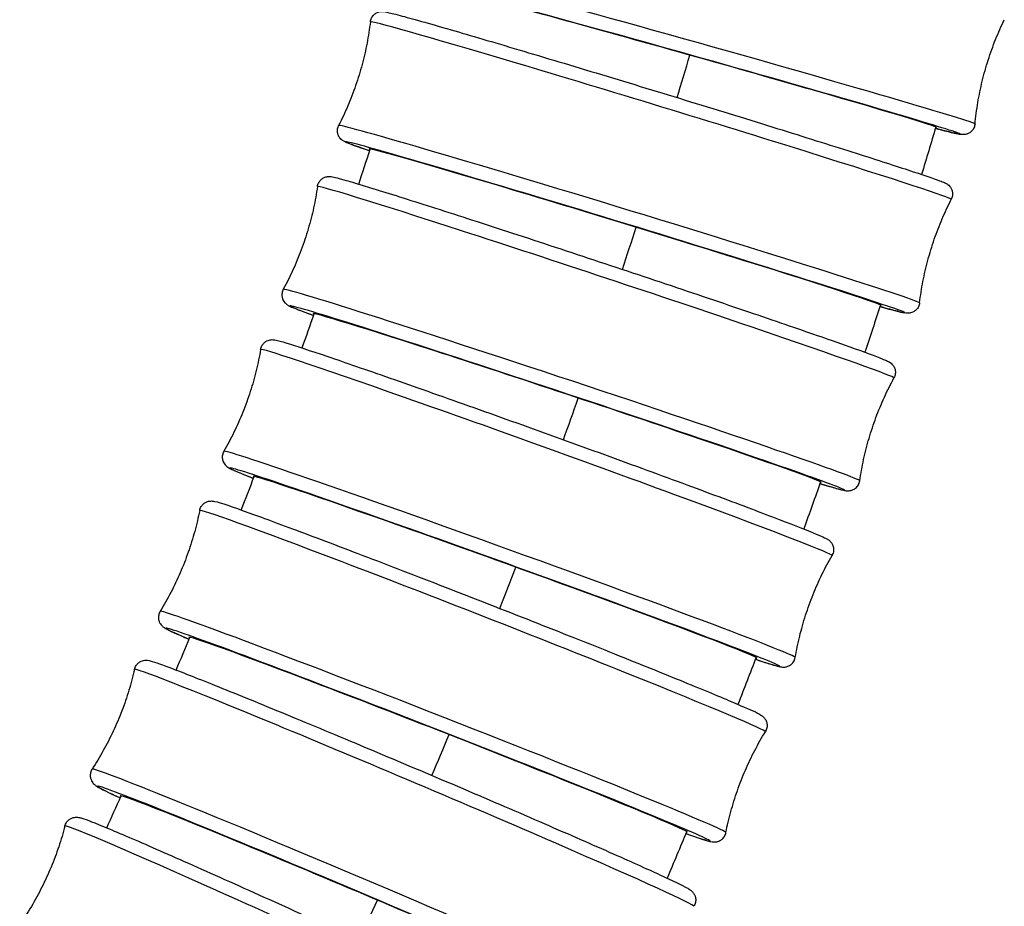
# Model space of a CAD drawing. Units: millimetres. Extents: x 80 to 2890, y 80 to 2020.
# Drawn here: x 1170 to 1196, y 419 to 442 of the extents above; entities that cross this region are included whole.
import ezdxf

# ---------------------------------------------------------------- set-up
doc = ezdxf.new("R2010")
doc.units = ezdxf.units.MM
doc.header["$LTSCALE"] = 1.8
doc.layers.add('Visible (ISO)', color=7, linetype='Continuous', lineweight=25)
doc.layers.add('Visible Narrow (ISO)', color=7, linetype='Continuous', lineweight=25)

msp = doc.modelspace()

# ---------------------------------------------------------------- linework, layer by layer
at = {"layer": 'Visible (ISO)'}
for centre, major_axis, ratio, start_param, end_param in [((1187.27669, 441.42489), (-6.64327, 1.86466), 0.0110895, 3.06218113, 6.37322794), ((1185.89199, 436.98562), (-6.59863, 2.01696), 0.01199517, 3.06247513, 6.37288432), ((1184.39888, 432.58163), (-6.54786, 2.17614), 0.01294165, 3.06277256, 6.37291848), ((1182.79285, 428.21754), (-6.49037, 2.34203), 0.01392802, 3.06307203, 6.37346649), ((1181.06958, 423.89841), (-6.42556, 2.51439), 0.01495287, 3.06337167, 6.37441036), ((1179.22498, 419.62968), (-6.35282, 2.6929), 0.01601418, 3.06366911, 6.37536335)]:
    msp.add_ellipse(centre, major_axis=major_axis, ratio=ratio, start_param=start_param, end_param=end_param, dxfattribs=at)
for points, knots in [([(1179.32466, 442.28392), (1179.32875, 442.31758), (1179.3388, 442.35113), (1179.3686, 442.41112), (1179.38847, 442.43845), (1179.43412, 442.48382), (1179.46053, 442.50244), (1179.51084, 442.52821), (1179.53522, 442.53635), (1179.57335, 442.54535), (1179.58844, 442.54732), (1179.61526, 442.54963), (1179.62636, 442.54969), (1179.6522, 442.54921), (1179.66344, 442.54806), (1179.70196, 442.54365), (1179.72249, 442.53949), (1179.82456, 442.51825), (1179.93505, 442.49028), (1180.38215, 442.3707), (1180.83332, 442.24322), (1181.90036, 441.93371), (1182.49938, 441.75738), (1183.81055, 441.36718), (1184.53866, 441.14856), (1186.03217, 440.69666), (1186.81612, 440.45778), (1188.34176, 439.98966), (1189.10246, 439.75461), (1190.50619, 439.31755), (1191.16667, 439.11012), (1192.30665, 438.74827), (1192.80014, 438.58942), (1193.56221, 438.33898), (1193.83771, 438.24527), (1194.04911, 438.16679), (1194.08831, 438.1516), (1194.14114, 438.128), (1194.15598, 438.12198), (1194.19221, 438.09944), (1194.20127, 438.09351), (1194.2239, 438.07604), (1194.23792, 438.06421), (1194.26874, 438.03025), (1194.28559, 438.00751), (1194.31004, 437.95967), (1194.31903, 437.93553), (1194.3314, 437.881), (1194.33373, 437.84962), (1194.32846, 437.78612), (1194.32019, 437.75331), (1194.3046, 437.71761), (1194.302, 437.71212), (1194.29924, 437.70673)], [0, 0, 0, 0, 0.01064988, 0.01064988, 0.02102792, 0.02102792, 0.03134524, 0.03134524, 0.04093299, 0.04093299, 0.0492698, 0.0492698, 0.05912377, 0.05912377, 0.07674454, 0.07674454, 0.12618748, 0.12618748, 0.27497704, 0.27497704, 0.55222676, 0.55222676, 0.79355975, 0.79355975, 1.0341587, 1.0341587, 1.27450616, 1.27450616, 1.51479515, 1.51479515, 1.75510611, 1.75510611, 1.99555314, 1.99555314, 2.236542, 2.236542, 2.31562607, 2.31562607, 2.35473431, 2.35473431, 2.36532952, 2.36532952, 2.37569311, 2.37569311, 2.38597742, 2.38597742, 2.39430597, 2.39430597, 2.40403012, 2.40403012, 2.41434156, 2.41434156, 2.41624441, 2.41624441, 2.41624441, 2.41624441]), ([(1179.32466, 442.28392), (1179.30251, 442.10182), (1179.2738, 441.91825), (1179.20292, 441.55084), (1179.16074, 441.367), (1179.06315, 441.00186), (1179.00774, 440.82057), (1178.8845, 440.46327), (1178.81669, 440.28726), (1178.67004, 439.94301), (1178.59121, 439.77476), (1178.50776, 439.6114)], [4.67103769783, 4.67103769783, 4.67103769783, 4.67103769783, 4.67188906757, 4.67188906757, 4.67274043732, 4.67274043732, 4.67359180706, 4.67359180706, 4.67444317681, 4.67444317681, 4.67529454655, 4.67529454655, 4.67529454655, 4.67529454655]), ([(1194.90992, 439.64855), (1194.92787, 439.83112), (1194.95235, 440.0153), (1195.01476, 440.38426), (1195.0527, 440.56903), (1195.14187, 440.93633), (1195.19311, 441.11885), (1195.30809, 441.4789), (1195.37184, 441.65643), (1195.51054, 442.00397), (1195.58548, 442.174), (1195.66515, 442.33924)], [1.52934025228, 1.52934025228, 1.52934025228, 1.52934025228, 1.53012733337, 1.53012733337, 1.53091441447, 1.53091441447, 1.53170149557, 1.53170149557, 1.53248857666, 1.53248857666, 1.53327565776, 1.53327565776, 1.53327565776, 1.53327565776]), ([(1179.30916, 438.95888), (1179.08799, 439.03295), (1178.9211, 439.09075), (1178.7579, 439.15134), (1178.71869, 439.16653), (1178.66587, 439.19013), (1178.65103, 439.19615), (1178.61479, 439.21869), (1178.60574, 439.22461), (1178.58311, 439.24209), (1178.56909, 439.25392), (1178.53827, 439.28788), (1178.52142, 439.31062), (1178.49697, 439.35845), (1178.48798, 439.38259), (1178.47561, 439.43713), (1178.47328, 439.46851), (1178.47855, 439.53201), (1178.48682, 439.56482), (1178.50241, 439.60052), (1178.50501, 439.606), (1178.50776, 439.6114)], [2.068527027, 2.068527027, 2.068527027, 2.068527027, 2.236542001, 2.236542001, 2.315626069, 2.315626069, 2.354734312, 2.354734312, 2.365329521, 2.365329521, 2.375693108, 2.375693108, 2.385977424, 2.385977424, 2.394305972, 2.394305972, 2.404030123, 2.404030123, 2.41434156, 2.41434156, 2.416244411, 2.416244411, 2.416244411, 2.416244411]), ([(1194.90992, 439.64855), (1194.90662, 439.61501), (1194.89744, 439.58147), (1194.86932, 439.5211), (1194.85025, 439.49339), (1194.80586, 439.44691), (1194.77991, 439.42755), (1194.72969, 439.40024), (1194.70492, 439.39133), (1194.66645, 439.38147), (1194.6513, 439.3792), (1194.62514, 439.37647), (1194.61444, 439.37618), (1194.59015, 439.37613), (1194.57963, 439.37694), (1194.54573, 439.37998), (1194.52877, 439.38294), (1194.44844, 439.39732), (1194.36798, 439.41547), (1194.15624, 439.46616), (1194.03304, 439.49678), (1193.88806, 439.53364)], [0, 0, 0, 0, 0.01051667, 0.01051667, 0.020775677, 0.020775677, 0.030982036, 0.030982036, 0.040492592, 0.040492592, 0.048542355, 0.048542355, 0.057624005, 0.057624005, 0.073325556, 0.073325556, 0.114777633, 0.114777633, 0.239324212, 0.239324212, 0.347140773, 0.347140773, 0.347140773, 0.347140773]), ([(1177.96173, 438.03731), (1177.96661, 438.07063), (1177.97786, 438.10504), (1178.00947, 438.16464), (1178.02931, 438.18962), (1178.07209, 438.23158), (1178.09468, 438.2467), (1178.13833, 438.27087), (1178.1581, 438.27794), (1178.19456, 438.28886), (1178.20971, 438.29142), (1178.24085, 438.29558), (1178.25371, 438.29589), (1178.28733, 438.29597), (1178.30044, 438.29434), (1178.37068, 438.28563), (1178.40708, 438.27514), (1178.6561, 438.21048), (1178.99366, 438.11008), (1179.89136, 437.83193), (1180.41056, 437.66774), (1181.60284, 437.2854), (1182.27502, 437.06757), (1183.70561, 436.59992), (1184.46371, 436.35021), (1185.98951, 435.84406), (1186.75696, 435.5877), (1188.22379, 435.0942), (1188.92292, 434.85715), (1190.18249, 434.42618), (1190.74262, 434.23239), (1191.6684, 433.90721), (1192.03303, 433.77621), (1192.41092, 433.63465), (1192.50839, 433.59677), (1192.61539, 433.55186), (1192.64344, 433.53966), (1192.68811, 433.51662), (1192.70187, 433.51042), (1192.74004, 433.4824), (1192.75165, 433.47364), (1192.7747, 433.45057), (1192.78217, 433.44257), (1192.80322, 433.41633), (1192.81865, 433.39528), (1192.84445, 433.33452), (1192.85511, 433.29992), (1192.8587, 433.22342), (1192.85447, 433.1854), (1192.83699, 433.13167), (1192.82963, 433.11464), (1192.8211, 433.0989)], [4.67117166, 4.67117166, 4.67117166, 4.67117166, 4.67564719, 4.67564719, 4.68011065, 4.68011065, 4.68538562, 4.68538562, 4.69191801, 4.69191801, 4.69999672, 4.69999672, 4.71206212, 4.71206212, 4.73803338, 4.73803338, 4.86455646, 4.86455646, 5.23881387, 5.23881387, 5.56065659, 5.56065659, 5.88115167, 5.88115167, 6.20137898, 6.20137898, 6.52154462, 6.52154462, 6.84174382, 6.84174382, 7.16212798, 7.16212798, 7.4833292, 7.4833292, 7.6479483, 7.6479483, 7.7326527, 7.7326527, 7.7750049, 7.7750049, 7.78926938, 7.78926938, 7.79504776, 7.79504776, 7.80365465, 7.80365465, 7.81007538, 7.81007538, 7.81497784, 7.81497784, 7.8173571, 7.8173571, 7.8173571, 7.8173571]), ([(1177.96173, 438.03731), (1177.93518, 437.85581), (1177.90204, 437.673), (1177.82229, 437.30742), (1177.77567, 437.12466), (1177.66927, 436.76201), (1177.60949, 436.58212), (1177.47765, 436.22792), (1177.40559, 436.05361), (1177.25066, 435.71302), (1177.16778, 435.54674), (1177.0804, 435.38545)], [4.67117165614, 4.67117165614, 4.67117165614, 4.67117165614, 4.67209021454, 4.67209021454, 4.67300877293, 4.67300877293, 4.67392733133, 4.67392733133, 4.67484588972, 4.67484588972, 4.67576444812, 4.67576444812, 4.67576444812, 4.67576444812]), ([(1193.48235, 435.03421), (1193.5045, 435.21631), (1193.5332, 435.39987), (1193.60409, 435.76729), (1193.64626, 435.95113), (1193.74386, 436.31627), (1193.79927, 436.49756), (1193.9225, 436.85486), (1193.99032, 437.03086), (1194.13697, 437.37512), (1194.2158, 437.54337), (1194.29924, 437.70673)], [1.52944504424, 1.52944504424, 1.52944504424, 1.52944504424, 1.53029641398, 1.53029641398, 1.53114778373, 1.53114778373, 1.53199915347, 1.53199915347, 1.53285052322, 1.53285052322, 1.53370189296, 1.53370189296, 1.53370189296, 1.53370189296]), ([(1177.0804, 435.38545), (1177.06436, 435.35584), (1177.05278, 435.32155), (1177.04243, 435.25488), (1177.04337, 435.22299), (1177.05253, 435.16378), (1177.06157, 435.13814), (1177.08207, 435.09265), (1177.09367, 435.07515), (1177.11635, 435.04458), (1177.12695, 435.03347), (1177.14941, 435.01149), (1177.15953, 435.00355), (1177.1864, 434.98336), (1177.19789, 434.97682), (1177.25937, 434.94174), (1177.2948, 434.92836), (1177.46614, 434.8584), (1177.6351, 434.79463), (1177.86413, 434.71117)], [1.607420859, 1.607420859, 1.607420859, 1.607420859, 1.611896394, 1.611896394, 1.616359853, 1.616359853, 1.621634826, 1.621634826, 1.628167216, 1.628167216, 1.63624592, 1.63624592, 1.648311321, 1.648311321, 1.674282581, 1.674282581, 1.800805662, 1.800805662, 2.034516534, 2.034516534, 2.034516534, 2.034516534]), ([(1193.48235, 435.03421), (1193.47826, 435.00054), (1193.46821, 434.96699), (1193.43841, 434.90701), (1193.41854, 434.87968), (1193.37288, 434.83431), (1193.34648, 434.81569), (1193.29617, 434.78992), (1193.27179, 434.78178), (1193.23366, 434.77277), (1193.21857, 434.77081), (1193.19175, 434.7685), (1193.18064, 434.76843), (1193.15481, 434.76892), (1193.14357, 434.77006), (1193.10504, 434.77448), (1193.08452, 434.77863), (1192.98245, 434.79988), (1192.87196, 434.82785), (1192.64041, 434.88978), (1192.55396, 434.91336), (1192.45801, 434.93992)], [0, 0, 0, 0, 0.010649883, 0.010649883, 0.021027923, 0.021027923, 0.03134524, 0.03134524, 0.04093299, 0.04093299, 0.049269802, 0.049269802, 0.059123772, 0.059123772, 0.076744539, 0.076744539, 0.126187481, 0.126187481, 0.274977042, 0.274977042, 0.346835109, 0.346835109, 0.346835109, 0.346835109]), ([(1176.49657, 433.83517), (1176.50233, 433.86861), (1176.5146, 433.90298), (1176.54809, 433.9621), (1176.56879, 433.98664), (1176.61294, 434.02746), (1176.63598, 434.04192), (1176.68018, 434.06472), (1176.70004, 434.0712), (1176.73698, 434.08115), (1176.75235, 434.08329), (1176.78474, 434.08668), (1176.79808, 434.08654), (1176.83498, 434.08544), (1176.8492, 434.08303), (1176.95204, 434.06626), (1177.02883, 434.04118), (1177.40373, 433.92585), (1177.75965, 433.8088), (1178.67056, 433.50008), (1179.2151, 433.3122), (1180.44623, 432.88203), (1181.1321, 432.64), (1182.57684, 432.12594), (1183.33539, 431.85401), (1184.84883, 431.30764), (1185.60344, 431.03329), (1187.03263, 430.50983), (1187.70694, 430.26081), (1188.90752, 429.81314), (1189.43341, 429.61461), (1190.28525, 429.28744), (1190.60956, 429.15948), (1190.91098, 429.03375), (1190.9801, 429.00371), (1191.05954, 428.96567), (1191.08058, 428.95549), (1191.12235, 428.92991), (1191.13683, 428.92271), (1191.17514, 428.88697), (1191.18387, 428.87831), (1191.20707, 428.85062), (1191.22316, 428.83018), (1191.25036, 428.76913), (1191.26149, 428.73626), (1191.26725, 428.66064), (1191.26426, 428.62187), (1191.24623, 428.56171), (1191.23677, 428.53994), (1191.22547, 428.52029)], [4.67133847, 4.67133847, 4.67133847, 4.67133847, 4.6761887, 4.6761887, 4.68102942, 4.68102942, 4.68673923, 4.68673923, 4.69376569, 4.69376569, 4.70259407, 4.70259407, 4.71633526, 4.71633526, 4.74825384, 4.74825384, 4.95681632, 4.95681632, 5.29311058, 5.29311058, 5.61462259, 5.61462259, 5.93507572, 5.93507572, 6.25530012, 6.25530012, 6.57547762, 6.57547762, 6.89570951, 6.89570951, 7.21619171, 7.21619171, 7.53785937, 7.53785937, 7.6778667, 7.6778667, 7.74787037, 7.74787037, 7.7828722, 7.7828722, 7.79147273, 7.79147273, 7.80201984, 7.80201984, 7.80914343, 7.80914343, 7.8146348, 7.8146348, 7.81787403, 7.81787403, 7.81787403, 7.81787403]), ([(1176.49657, 433.83517), (1176.46541, 433.65441), (1176.42763, 433.4725), (1176.33861, 433.10909), (1176.28736, 432.92758), (1176.17177, 432.56776), (1176.10743, 432.38946), (1175.96662, 432.03874), (1175.89016, 431.86633), (1175.72662, 431.52981), (1175.63954, 431.36569), (1175.54809, 431.20669)], [4.67133847027, 4.67133847027, 4.67133847027, 4.67133847027, 4.67232705162, 4.67232705162, 4.67331563297, 4.67331563297, 4.67430421432, 4.67430421432, 4.67529279566, 4.67529279566, 4.67628137701, 4.67628137701, 4.67628137701, 4.67628137701]), ([(1191.93977, 430.44704), (1191.96632, 430.62854), (1191.99946, 430.81135), (1192.07921, 431.17693), (1192.12583, 431.35969), (1192.23223, 431.72234), (1192.29202, 431.90224), (1192.42386, 432.25644), (1192.49591, 432.43074), (1192.65085, 432.77133), (1192.73373, 432.93762), (1192.8211, 433.0989)], [1.52957900255, 1.52957900255, 1.52957900255, 1.52957900255, 1.53049756095, 1.53049756095, 1.53141611934, 1.53141611934, 1.53233467774, 1.53233467774, 1.53325323613, 1.53325323613, 1.53417179453, 1.53417179453, 1.53417179453, 1.53417179453]), ([(1175.54809, 431.20669), (1175.53117, 431.17727), (1175.51866, 431.14299), (1175.50669, 431.0761), (1175.50695, 431.04399), (1175.51486, 430.98439), (1175.52336, 430.95855), (1175.54282, 430.91278), (1175.55396, 430.89512), (1175.57604, 430.86387), (1175.5865, 430.85241), (1175.60926, 430.82912), (1175.61962, 430.8207), (1175.64872, 430.79799), (1175.66119, 430.79077), (1175.75105, 430.738), (1175.82616, 430.70827), (1176.05923, 430.61132), (1176.17564, 430.5643), (1176.3136, 430.50967)], [1.60690393, 1.60690393, 1.60690393, 1.60690393, 1.611754164, 1.611754164, 1.616594882, 1.616594882, 1.622304686, 1.622304686, 1.629331145, 1.629331145, 1.638159534, 1.638159534, 1.651900716, 1.651900716, 1.683819296, 1.683819296, 1.89238178, 1.89238178, 2.034466377, 2.034466377, 2.034466377, 2.034466377]), ([(1190.91324, 430.37453), (1191.00424, 430.34717), (1191.0863, 430.32284), (1191.29051, 430.26338), (1191.39126, 430.23539), (1191.50386, 430.20732), (1191.53362, 430.2003), (1191.58321, 430.19202), (1191.59793, 430.18875), (1191.64529, 430.18835), (1191.65982, 430.18842), (1191.6921, 430.1931), (1191.70287, 430.19504), (1191.73544, 430.20346), (1191.76041, 430.21109), (1191.81744, 430.24432), (1191.84669, 430.26565), (1191.89535, 430.32478), (1191.91472, 430.35778), (1191.93289, 430.41128), (1191.93718, 430.42932), (1191.93977, 430.44704)], [4.328149493, 4.328149493, 4.328149493, 4.328149493, 4.419578402, 4.419578402, 4.584197508, 4.584197508, 4.668901906, 4.668901906, 4.711254105, 4.711254105, 4.72551858, 4.72551858, 4.731296964, 4.731296964, 4.739903848, 4.739903848, 4.746324578, 4.746324578, 4.751227038, 4.751227038, 4.753606305, 4.753606305, 4.753606305, 4.753606305]), ([(1174.92542, 429.68197), (1174.93213, 429.71552), (1174.94548, 429.74984), (1174.98097, 429.80842), (1175.00256, 429.83248), (1175.04814, 429.87206), (1175.07165, 429.8858), (1175.11644, 429.90716), (1175.1364, 429.91302), (1175.17395, 429.92194), (1175.18957, 429.92362), (1175.22341, 429.9261), (1175.23729, 429.92545), (1175.27836, 429.92276), (1175.29406, 429.91934), (1175.47984, 429.88108), (1175.73688, 429.78679), (1176.58934, 429.47951), (1177.06702, 429.30297), (1178.18367, 428.88359), (1178.82117, 428.64134), (1180.19344, 428.11494), (1180.92784, 427.83095), (1182.41977, 427.24976), (1183.17703, 426.95267), (1184.63809, 426.37534), (1185.34162, 426.0952), (1186.62416, 425.58006), (1187.20286, 425.34518), (1188.17791, 424.944), (1188.57347, 424.77803), (1189.14787, 424.52886), (1189.27195, 424.48684), (1189.42365, 424.38256), (1189.43908, 424.37401), (1189.4771, 424.33273), (1189.48512, 424.3234), (1189.50656, 424.29352), (1189.5217, 424.27042), (1189.54425, 424.20514), (1189.55245, 424.16957), (1189.55066, 424.09263), (1189.54357, 424.05464), (1189.52299, 424.00416), (1189.51555, 423.98952), (1189.50724, 423.97594)], [4.671542, 4.671542, 4.671542, 4.671542, 4.67678902, 4.67678902, 4.68202993, 4.68202993, 4.68819998, 4.68819998, 4.69575942, 4.69575942, 4.70544292, 4.70544292, 4.72120004, 4.72120004, 4.76113499, 4.76113499, 5.17945486, 5.17945486, 5.5024362, 5.5024362, 5.82313065, 5.82313065, 6.14342356, 6.14342356, 6.46361902, 6.46361902, 6.78383342, 6.78383342, 7.10421403, 7.10421403, 7.4252916, 7.4252916, 7.75178705, 7.75178705, 7.7851142, 7.7851142, 7.79273959, 7.79273959, 7.80305044, 7.80305044, 7.81033429, 7.81033429, 7.8160003, 7.8160003, 7.81844135, 7.81844135, 7.81844135, 7.81844135]), ([(1174.92542, 429.68197), (1174.88946, 429.50211), (1174.84684, 429.32129), (1174.74815, 428.9604), (1174.69208, 428.78033), (1174.56694, 428.42374), (1174.49786, 428.24722), (1174.34775, 427.9004), (1174.26672, 427.7301), (1174.09426, 427.39808), (1174.00284, 427.23635), (1173.90719, 427.07985)], [4.67154200148, 4.67154200148, 4.67154200148, 4.67154200148, 4.67260333993, 4.67260333993, 4.67366467838, 4.67366467838, 4.67472601682, 4.67472601682, 4.67578735527, 4.67578735527, 4.67684869372, 4.67684869372, 4.67684869372, 4.67684869372]), ([(1190.277, 425.89182), (1190.30815, 426.07258), (1190.34593, 426.25448), (1190.43496, 426.6179), (1190.48621, 426.7994), (1190.6018, 427.15922), (1190.66614, 427.33752), (1190.80694, 427.68824), (1190.8834, 427.86065), (1191.04695, 428.19718), (1191.13403, 428.36129), (1191.22547, 428.52029)], [1.52974581668, 1.52974581668, 1.52974581668, 1.52974581668, 1.53073439803, 1.53073439803, 1.53172297938, 1.53172297938, 1.53271156073, 1.53271156073, 1.53370014207, 1.53370014207, 1.53468872342, 1.53468872342, 1.53468872342, 1.53468872342]), ([(1173.90719, 427.07985), (1173.88934, 427.05065), (1173.87585, 427.01639), (1173.86216, 426.94928), (1173.86169, 426.91696), (1173.86829, 426.85696), (1173.87624, 426.83091), (1173.89463, 426.78482), (1173.90532, 426.76697), (1173.92684, 426.73494), (1173.93717, 426.72311), (1173.96034, 426.69832), (1173.97098, 426.68937), (1174.00296, 426.66347), (1174.01682, 426.65533), (1174.15094, 426.5744), (1174.32783, 426.49928), (1174.6531, 426.35946)], [1.606336613, 1.606336613, 1.606336613, 1.606336613, 1.611583633, 1.611583633, 1.616824543, 1.616824543, 1.622994588, 1.622994588, 1.630554029, 1.630554029, 1.640237529, 1.640237529, 1.655994647, 1.655994647, 1.695929603, 1.695929603, 2.034457658, 2.034457658, 2.034457658, 2.034457658]), ([(1189.248, 425.84252), (1189.3922, 425.79546), (1189.5138, 425.75674), (1189.7071, 425.69748), (1189.77947, 425.67647), (1189.8649, 425.65502), (1189.8876, 425.64942), (1189.93608, 425.64243), (1189.95182, 425.63873), (1190.00412, 425.64177), (1190.01637, 425.64286), (1190.05191, 425.64936), (1190.07734, 425.65481), (1190.13726, 425.68442), (1190.16681, 425.70262), (1190.21953, 425.75714), (1190.24199, 425.78888), (1190.26652, 425.84669), (1190.27315, 425.86948), (1190.277, 425.89182)], [4.327624508, 4.327624508, 4.327624508, 4.327624508, 4.473424831, 4.473424831, 4.613432161, 4.613432161, 4.683435826, 4.683435826, 4.718437658, 4.718437658, 4.727038187, 4.727038187, 4.7375853, 4.7375853, 4.744708893, 4.744708893, 4.750200262, 4.750200262, 4.75343949, 4.75343949, 4.75343949, 4.75343949]), ([(1173.24475, 425.58252), (1173.25247, 425.61618), (1173.26696, 425.65043), (1173.30456, 425.70839), (1173.32709, 425.7319), (1173.37414, 425.77014), (1173.39813, 425.7831), (1173.44356, 425.80297), (1173.46366, 425.80817), (1173.50191, 425.81598), (1173.51783, 425.81715), (1173.55335, 425.81856), (1173.56784, 425.81729), (1173.61439, 425.81247), (1173.63228, 425.8076), (1173.77738, 425.77093), (1173.95774, 425.70373), (1174.5737, 425.46843), (1174.99782, 425.30072), (1176.01955, 424.88845), (1176.6142, 424.64517), (1177.91735, 424.10638), (1178.62536, 423.81107), (1180.08386, 423.198), (1180.83407, 422.88035), (1182.3011, 422.25474), (1183.01768, 421.94688), (1184.34503, 421.37192), (1184.95553, 421.10496), (1186.00948, 420.63857), (1186.45237, 420.43939), (1187.12956, 420.12713), (1187.35595, 420.01855), (1187.51378, 419.93116), (1187.53768, 419.91768), (1187.58199, 419.88649), (1187.59732, 419.87747), (1187.63516, 419.83668), (1187.64416, 419.82632), (1187.6671, 419.7936), (1187.6826, 419.76973), (1187.70446, 419.70172), (1187.71191, 419.66609), (1187.70852, 419.58896), (1187.70056, 419.55074), (1187.67843, 419.49995), (1187.6704, 419.4851), (1187.66148, 419.4714)], [4.67178623, 4.67178623, 4.67178623, 4.67178623, 4.67745263, 4.67745263, 4.6831173, 4.6831173, 4.68977402, 4.68977402, 4.69791123, 4.69791123, 4.70857326, 4.70857326, 4.72677529, 4.72677529, 4.7778341, 4.7778341, 5.09256171, 5.09256171, 5.41822429, 5.41822429, 5.73923908, 5.73923908, 6.05961571, 6.05961571, 6.37983795, 6.37983795, 6.70005135, 6.70005135, 7.02038691, 7.02038691, 7.34122065, 7.34122065, 7.66506621, 7.66506621, 7.74206427, 7.74206427, 7.7805633, 7.7805633, 7.79058469, 7.79058469, 7.80240431, 7.80240431, 7.81024604, 7.81024604, 7.81637937, 7.81637937, 7.81906232, 7.81906232, 7.81906232, 7.81906232]), ([(1173.24475, 425.58252), (1173.20378, 425.40375), (1173.15613, 425.2242), (1173.0474, 424.86622), (1172.98633, 424.6878), (1172.85128, 424.33486), (1172.7773, 424.16035), (1172.61757, 423.81787), (1172.53182, 423.64991), (1172.35016, 423.32285), (1172.25426, 423.16375), (1172.15428, 423.00999)], [4.67178622635, 4.67178622635, 4.67178622635, 4.67178622635, 4.67292291499, 4.67292291499, 4.67405960363, 4.67405960363, 4.67519629228, 4.67519629228, 4.67633298092, 4.67633298092, 4.67746966956, 4.67746966956, 4.67746966956, 4.67746966956]), ([(1188.48901, 421.37382), (1188.52497, 421.55368), (1188.56759, 421.7345), (1188.66628, 422.0954), (1188.72235, 422.27546), (1188.84749, 422.63205), (1188.91657, 422.80857), (1189.06667, 423.15539), (1189.14771, 423.32569), (1189.32017, 423.65772), (1189.41159, 423.81944), (1189.50724, 423.97594)], [1.52994934789, 1.52994934789, 1.52994934789, 1.52994934789, 1.53101068634, 1.53101068634, 1.53207202479, 1.53207202479, 1.53313336323, 1.53313336323, 1.53419470168, 1.53419470168, 1.53525604013, 1.53525604013, 1.53525604013, 1.53525604013]), ([(1172.15428, 423.00999), (1172.13545, 422.98104), (1172.12092, 422.94681), (1172.10541, 422.87949), (1172.10418, 422.84694), (1172.10942, 422.78654), (1172.11679, 422.76029), (1172.1341, 422.71383), (1172.14434, 422.69577), (1172.16532, 422.66284), (1172.17556, 422.65059), (1172.19924, 422.62408), (1172.21023, 422.61455), (1172.24606, 422.58445), (1172.262, 422.57498), (1172.38925, 422.4962), (1172.56296, 422.41332), (1172.86396, 422.27273), (1172.87141, 422.26925), (1172.87893, 422.26575)], [1.605715638, 1.605715638, 1.605715638, 1.605715638, 1.611382044, 1.611382044, 1.61704671, 1.61704671, 1.62370343, 1.62370343, 1.631840638, 1.631840638, 1.642502669, 1.642502669, 1.660704699, 1.660704699, 1.711763515, 1.711763515, 2.026491125, 2.026491125, 2.034409282, 2.034409282, 2.034409282, 2.034409282]), ([(1171.45126, 421.54191), (1171.46004, 421.57566), (1171.47575, 421.6098), (1171.51557, 421.66705), (1171.53909, 421.68996), (1171.58766, 421.72673), (1171.61212, 421.73886), (1171.65825, 421.75716), (1171.6785, 421.76167), (1171.71758, 421.76829), (1171.73384, 421.76888), (1171.77132, 421.76902), (1171.78648, 421.76703), (1171.84055, 421.75919), (1171.862, 421.75212), (1172.01698, 421.70503), (1172.21794, 421.62495), (1172.85597, 421.35986), (1173.28825, 421.1744), (1174.32028, 420.72303), (1174.91745, 420.45832), (1176.21945, 419.87516), (1176.92384, 419.55691), (1178.3693, 418.89876), (1179.1101, 418.55897), (1180.5535, 417.8921), (1181.25585, 417.56512), (1182.55141, 416.95688), (1183.14433, 416.67575), (1184.16168, 416.18732), (1184.58547, 415.98032), (1185.22565, 415.65897), (1185.42991, 415.55262), (1185.57107, 415.46379), (1185.59064, 415.45164), (1185.63368, 415.41569), (1185.65044, 415.40423), (1185.68626, 415.35411), (1185.69345, 415.34317), (1185.71218, 415.30818), (1185.72506, 415.2803), (1185.73803, 415.20796), (1185.74, 415.16923), (1185.72503, 415.09272), (1185.71132, 415.05697), (1185.6895, 415.02159), (1185.68656, 415.01711), (1185.68354, 415.01275)], [4.67207516, 4.67207516, 4.67207516, 4.67207516, 4.67818383, 4.67818383, 4.68429621, 4.68429621, 4.69146698, 4.69146698, 4.70023304, 4.70023304, 4.71201788, 4.71201788, 4.73321055, 4.73321055, 4.80027895, 4.80027895, 5.11504543, 5.11504543, 5.4402261, 5.4402261, 5.76122402, 5.76122402, 6.08160693, 6.08160693, 6.40184, 6.40184, 6.72207153, 6.72207153, 7.0424472, 7.0424472, 7.36341139, 7.36341139, 7.68814393, 7.68814393, 7.75394198, 7.75394198, 7.78684101, 7.78684101, 7.79416777, 7.79416777, 7.80480825, 7.80480825, 7.81257386, 7.81257386, 7.81881108, 7.81881108, 7.81974003, 7.81974003, 7.81974003, 7.81974003]), ([(1171.45126, 421.54191), (1171.40509, 421.36442), (1171.35223, 421.18634), (1171.23311, 420.8317), (1171.16686, 420.65515), (1171.02158, 420.30632), (1170.94255, 420.13405), (1170.7729, 419.7964), (1170.68229, 419.63102), (1170.49118, 419.30942), (1170.39068, 419.15319), (1170.28626, 419.00242)], [4.67207515849, 4.67207515849, 4.67207515849, 4.67207515849, 4.67328960243, 4.67328960243, 4.67450404637, 4.67450404637, 4.67571849031, 4.67571849031, 4.67693293425, 4.67693293425, 4.67814737819, 4.67814737819, 4.67814737819, 4.67814737819]), ([(1187.45796, 421.34899), (1187.49041, 421.33751), (1187.52171, 421.3265), (1187.84981, 421.21166), (1187.96946, 421.1583), (1188.15165, 421.13193), (1188.16878, 421.12774), (1188.22472, 421.13225), (1188.23694, 421.13366), (1188.27296, 421.14105), (1188.29976, 421.14774), (1188.36062, 421.18037), (1188.39079, 421.20094), (1188.44169, 421.25866), (1188.46227, 421.29137), (1188.48142, 421.34241), (1188.48589, 421.35821), (1188.48901, 421.37382)], [4.327045777, 4.327045777, 4.327045777, 4.327045777, 4.36008621, 4.36008621, 4.686581666, 4.686581666, 4.719908813, 4.719908813, 4.727534203, 4.727534203, 4.737845052, 4.737845052, 4.745128906, 4.745128906, 4.75079491, 4.75079491, 4.753235959, 4.753235959, 4.753235959, 4.753235959])]:
    msp.add_open_spline(points, degree=3, knots=knots, dxfattribs=at)
for points in [[(1193.90085, 439.57187), (1193.77903, 439.16351), (1193.65595, 438.75551), (1193.53159, 438.34792)], [(1179.02548, 438.09861), (1179.12522, 438.39932), (1179.22417, 438.70029), (1179.32233, 439.00152)], [(1177.56436, 433.87178), (1177.67044, 434.16641), (1177.77572, 434.46133), (1177.8802, 434.75655)], [(1192.47209, 434.98113), (1192.33995, 434.57387), (1192.20649, 434.16704), (1192.07168, 433.76067)], [(1175.99708, 429.69242), (1176.10959, 429.98065), (1176.2213, 430.26922), (1176.3322, 430.55811)], [(1190.92885, 430.4188), (1190.78587, 430.01308), (1190.6415, 429.60785), (1190.49573, 429.20313)], [(1174.31987, 425.56533), (1174.43892, 425.84686), (1174.55714, 426.12875), (1174.67456, 426.41101)], [(1189.26603, 425.88968), (1189.11171, 425.48597), (1188.95593, 425.08282), (1188.79868, 424.68025)], [(1172.52909, 421.49567), (1172.65474, 421.77018), (1172.77956, 422.0451), (1172.90356, 422.32041)], [(1187.4787, 421.39904), (1187.31255, 420.99789), (1187.14488, 420.59736), (1186.97568, 420.1975)]]:
    msp.add_open_spline(points, degree=3, dxfattribs=at)
at = {"layer": 'Visible Narrow (ISO)'}
for centre, major_axis, ratio, start_param, end_param in [((1187.37192, 441.76417), (7.53797, -2.11578), 0.0110895, 0.0019677, 3.13962495), ((1187.27669, 441.42489), (-7.25357, 2.03596), 0.0110895, 2.72116587, 6.70532169), ((1186.81201, 439.99551), (-7.48731, 2.2886), 0.01199517, 3.13946423, 6.28531373), ((1185.995, 437.32261), (7.48731, -2.2886), 0.01199517, 0.00212842, 3.13946423), ((1185.89199, 436.98562), (-7.20483, 2.20226), 0.01199517, 2.72119733, 6.70523076), ((1185.39149, 435.56833), (-7.4297, 2.46921), 0.01294165, 3.13929626, 6.2854817), ((1184.51001, 432.91602), (7.4297, -2.46921), 0.01294165, 0.0022964, 3.13929626), ((1184.39888, 432.58163), (-7.14939, 2.37605), 0.01294165, 2.72122714, 6.70521388), ((1183.86111, 431.17798), (-7.36448, 2.65744), 0.01392802, 3.1391212, 6.28565676), ((1182.91245, 428.549), (7.36448, -2.65744), 0.01392802, 0.00247145, 3.1391212), ((1182.79285, 428.21754), (-7.08662, 2.55718), 0.01392802, 2.72125498, 6.7052983), ((1182.21645, 426.82924), (-7.29094, 2.85302), 0.01495287, 3.13893931, 6.28583865), ((1181.19798, 424.22655), (7.29094, -2.85302), 0.01495287, 0.00265335, 3.13893931), ((1181.06958, 423.89841), (-7.01586, 2.74538), 0.01495287, 2.7212805, 6.70546137), ((1180.45326, 422.52729), (-7.20839, 3.05558), 0.01601418, 3.13875093, 6.28602703), ((1179.3625, 419.9541), (7.20839, -3.05558), 0.01601418, 0.00284172, 3.13875093), ((1179.22498, 419.62968), (-6.93643, 2.94029), 0.01601418, 2.72130328, 6.70562508), ((1178.56757, 418.2777), (-7.11617, 3.26459), 0.01710932, 3.13855654, 6.28622142)]:
    msp.add_ellipse(centre, major_axis=major_axis, ratio=ratio, start_param=start_param, end_param=end_param, dxfattribs=at)
for points in [[(1187.23088, 440.32963), (1187.34195, 440.69371), (1187.45202, 441.05832), (1187.56112, 441.42342)], [(1185.82094, 435.89958), (1185.94077, 436.26073), (1186.05956, 436.62245), (1186.17733, 436.98474)], [(1184.30061, 431.50567), (1184.42961, 431.86341), (1184.55753, 432.22181), (1184.68439, 432.58085)], [(1182.66559, 427.15348), (1182.80404, 427.50743), (1182.94139, 427.86209), (1183.07765, 428.21744)], [(1180.91232, 422.84756), (1181.0605, 423.19733), (1181.20755, 423.54786), (1181.35349, 423.89914)], [(1179.03729, 418.59299), (1179.19546, 418.93815), (1179.35249, 419.28412), (1179.50838, 419.63089)]]:
    msp.add_open_spline(points, degree=3, dxfattribs=at)

doc.saveas('drawing.dxf')
